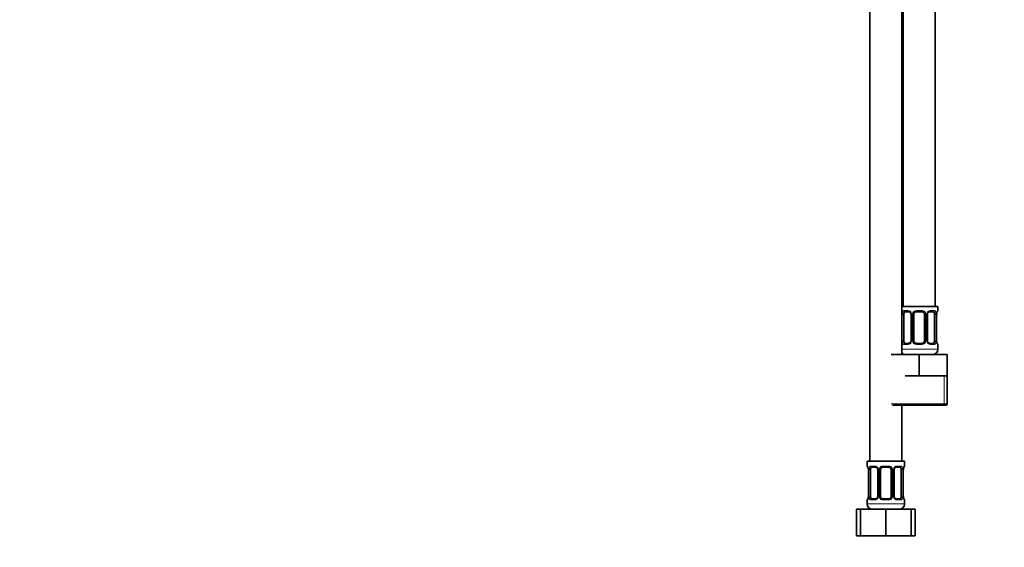
# Model space of a CAD drawing. Units: millimetres. Extents: x 0 to 1478, y 0 to 1758.
# Drawn here: x 369 to 739, y 772 to 970 of the extents above; entities that cross this region are included whole.
import ezdxf
from ezdxf import colors
from ezdxf.entities.mleader import LeaderData, LeaderLine
from ezdxf.math import Vec2, Vec3

# ---------------------------------------------------------------- set-up
doc = ezdxf.new("R2010")
doc.units = ezdxf.units.MM
doc.layers.add('DV1_Défaut', color=7, linetype='Continuous')
doc.layers.add('Défaut', color=7, linetype='Continuous')

# ---------------------------------------------------------------- blocks, each defined once
blk = doc.blocks.new('_DOT')
at = {"color": 0}
blk.add_line((0, 0), (-1, 0), dxfattribs=at)
at = {"color": 0, "const_width": 0.333}
blk.add_lwpolyline([(-0.1665, 0, 1), (0.1665, 0, 1)], format="xyb", close=True, dxfattribs=at)
blk = doc.blocks.new('SE')
at = {"layer": 'DV1_Défaut', "color": 7, "linetype": 'Continuous', "lineweight": 35}
for p, q in [((713.02, 862.64), (713.02, 1140.64)), ((688.52, 1108.64), (688.52, 804.64)), ((700.52, 844.64), (700.52, 1108.64)), ((701.02, 1108.64), (701.02, 862.64)), ((714.02, 862.64), (700.52, 862.64)), ((714.02, 861.16), (714.02, 862.64)), ((701.22, 849.88), (701.22, 859.76)), ((703.12, 860.76), (701.7, 860.76)), ((703.97, 859.76), (703.97, 849.88)), ((705.02, 849.88), (705.02, 859.76)), ((708.02, 860.76), (706.02, 860.76)), ((709.02, 859.76), (709.02, 849.88)), ((710.08, 849.88), (710.08, 859.76)), ((712.34, 860.76), (710.93, 860.76)), ((712.82, 859.76), (712.82, 849.88)), ((713.57, 849.88), (713.57, 859.76)), ((701.7, 848.88), (703.12, 848.88)), ((706.02, 848.88), (708.02, 848.88)), ((710.93, 848.88), (712.34, 848.88)), ((714.02, 846.64), (714.02, 848.48)), ((696.52, 844.64), (707.02, 844.64)), ((707.02, 844.64), (717.52, 844.64)), ((707.02, 836.64), (707.02, 844.64)), ((717.52, 836.64), (717.52, 844.64)), ((701.77, 836.64), (707.02, 836.64)), ((707.02, 836.64), (712.27, 836.64)), ((712.27, 836.64), (717.52, 836.64)), ((717.52, 826.14), (717.52, 836.64)), ((697.02, 825.64), (717.02, 825.64)), ((700.52, 804.64), (700.52, 825.64)), ((701.52, 804.64), (687.52, 804.64)), ((687.52, 804.64), (687.52, 802.84)), ((690.62, 802.44), (689.2, 802.44)), ((695.52, 802.44), (693.52, 802.44)), ((699.84, 802.44), (698.43, 802.44)), ((701.52, 802.84), (701.52, 804.64)), ((687.97, 801.44), (687.97, 791.56)), ((688.72, 791.56), (688.72, 801.44)), ((691.47, 801.44), (691.47, 791.56)), ((692.52, 791.56), (692.52, 801.44)), ((696.52, 801.44), (696.52, 791.56)), ((697.58, 791.56), (697.58, 801.44)), ((700.32, 801.44), (700.32, 791.56)), ((701.07, 791.56), (701.07, 801.44)), ((687.52, 790.16), (687.52, 788.64)), ((689.2, 790.56), (690.62, 790.56)), ((693.52, 790.56), (695.52, 790.56)), ((698.43, 790.56), (699.84, 790.56)), ((701.52, 788.64), (701.52, 790.16)), ((683.55, 786.64), (685.02, 786.64)), ((683.55, 776.64), (683.55, 786.64)), ((685.02, 786.64), (694.52, 786.64)), ((685.02, 776.64), (685.02, 786.64)), ((694.52, 786.64), (704.02, 786.64)), ((694.52, 776.64), (694.52, 786.64)), ((704.02, 776.64), (704.02, 786.64)), ((704.02, 786.64), (705.49, 786.64)), ((705.49, 776.64), (705.49, 786.64)), ((683.55, 776.64), (685.02, 776.64)), ((685.02, 776.64), (694.52, 776.64)), ((694.52, 776.64), (704.02, 776.64)), ((704.02, 776.64), (705.49, 776.64))]:
    blk.add_line(p, q, dxfattribs=at)
at = {"layer": 'DV1_Défaut', "color": 7, "linetype": 'Continuous', "lineweight": 18}
for p, q in [((701.38, 861.16), (702.88, 861.16)), ((705.96, 861.16), (708.08, 861.16)), ((711.16, 861.16), (712.66, 861.16)), ((713.94, 861.16), (714.02, 861.16)), ((700.61, 849.88), (700.61, 859.76)), ((701.22, 859.76), (700.61, 859.76)), ((703.97, 859.76), (704.21, 859.76)), ((704.21, 859.76), (704.21, 849.88)), ((704.48, 849.88), (704.48, 859.76)), ((705.02, 859.76), (704.48, 859.76)), ((709.02, 859.76), (709.56, 859.76)), ((709.56, 859.76), (709.56, 849.88)), ((709.84, 849.88), (709.84, 859.76)), ((710.08, 859.76), (709.84, 859.76)), ((712.82, 859.76), (713.43, 859.76)), ((713.43, 859.76), (713.43, 849.88)), ((713.54, 849.88), (713.54, 859.76)), ((713.54, 859.76), (713.57, 859.76)), ((700.61, 849.88), (701.22, 849.88)), ((704.21, 849.88), (703.97, 849.88)), ((704.48, 849.88), (705.02, 849.88)), ((709.56, 849.88), (709.02, 849.88)), ((709.84, 849.88), (710.08, 849.88)), ((713.43, 849.88), (712.82, 849.88)), ((713.57, 849.88), (713.54, 849.88)), ((714.02, 846.64), (700.52, 846.64)), ((702.88, 848.48), (701.38, 848.48)), ((708.08, 848.48), (705.96, 848.48)), ((712.66, 848.48), (711.16, 848.48)), ((713.94, 848.48), (714.02, 848.48)), ((716.34, 826.14), (716.34, 836.64)), ((717.52, 826.14), (696.52, 826.14)), ((687.6, 802.84), (687.52, 802.84)), ((688.88, 802.84), (690.38, 802.84)), ((693.46, 802.84), (695.58, 802.84)), ((698.66, 802.84), (700.16, 802.84)), ((701.52, 802.84), (701.44, 802.84)), ((688, 801.44), (687.97, 801.44)), ((688, 801.44), (688, 791.56)), ((688.11, 791.56), (688.11, 801.44)), ((688.72, 801.44), (688.11, 801.44)), ((691.47, 801.44), (691.71, 801.44)), ((691.71, 801.44), (691.71, 791.56)), ((691.98, 791.56), (691.98, 801.44)), ((692.52, 801.44), (691.98, 801.44)), ((696.52, 801.44), (697.06, 801.44)), ((697.06, 801.44), (697.06, 791.56)), ((697.34, 791.56), (697.34, 801.44)), ((697.58, 801.44), (697.34, 801.44)), ((700.32, 801.44), (700.93, 801.44)), ((700.93, 801.44), (700.93, 791.56)), ((701.04, 791.56), (701.04, 801.44)), ((701.04, 801.44), (701.07, 801.44)), ((687.97, 791.56), (688, 791.56)), ((688.11, 791.56), (688.72, 791.56)), ((691.71, 791.56), (691.47, 791.56)), ((691.98, 791.56), (692.52, 791.56)), ((697.06, 791.56), (696.52, 791.56)), ((697.34, 791.56), (697.58, 791.56)), ((700.93, 791.56), (700.32, 791.56)), ((701.07, 791.56), (701.04, 791.56)), ((687.52, 790.16), (687.6, 790.16)), ((701.52, 788.64), (687.52, 788.64)), ((690.38, 790.16), (688.88, 790.16)), ((695.58, 790.16), (693.46, 790.16)), ((700.16, 790.16), (698.66, 790.16)), ((701.44, 790.16), (701.52, 790.16))]:
    blk.add_line(p, q, dxfattribs=at)
for centre, radius, start, end in [((702.81, 859.77), 1.39, 25.1473, 87.3249), ((705.94, 859.66), 1.49, 89.2905, 152.1251), ((708.1, 859.66), 1.49, 27.8747, 90.7097), ((711.23, 859.77), 1.39, 92.6748, 154.853), ((703.39, 859.78), 2.78, 167.8078, 180.3687), ((702.83, 859.76), 1.38, 359.8791, 25.9211), ((705.82, 859.76), 1.34, 153.3511, 180.1815), ((708.23, 859.76), 1.34, 359.817, 26.6505), ((711.21, 859.76), 1.38, 154.0799, 180.1199), ((710.66, 859.78), 2.78, 359.628, 12.1955), ((716.89, 859.77), 3.35, 169.7304, 180.1284), ((703.39, 849.87), 2.78, 179.628, 192.1955), ((702.83, 849.88), 1.38, 334.0799, 0.1199), ((705.82, 849.88), 1.34, 179.817, 206.6505), ((708.23, 849.88), 1.34, 333.3511, 0.1815), ((711.21, 849.88), 1.38, 179.8791, 205.9211), ((710.65, 849.87), 2.78, 347.8078, 0.3687), ((716.89, 849.88), 3.35, 179.8705, 190.2708), ((702.81, 849.87), 1.39, 272.6748, 334.853), ((705.94, 849.98), 1.49, 207.8747, 270.7097), ((708.1, 849.98), 1.49, 269.2905, 332.1251), ((711.23, 849.87), 1.39, 205.1473, 267.3249), ((684.65, 801.45), 3.35, 359.8705, 10.2708), ((690.89, 801.46), 2.78, 167.8078, 180.3687), ((690.31, 801.46), 1.39, 25.1473, 87.3249), ((690.33, 801.44), 1.38, 359.8791, 25.9211), ((693.32, 801.44), 1.34, 153.3511, 180.1815), ((693.44, 801.35), 1.49, 89.2905, 152.1251), ((695.6, 801.35), 1.49, 27.8747, 90.7097), ((695.73, 801.44), 1.34, 359.817, 26.6505), ((698.71, 801.44), 1.38, 154.0799, 180.1199), ((698.73, 801.46), 1.39, 92.6748, 154.853), ((698.16, 801.46), 2.78, 359.628, 12.1955), ((704.39, 801.45), 3.35, 169.7304, 180.1284), ((684.65, 791.56), 3.35, 349.7304, 0.1284), ((690.89, 791.55), 2.78, 179.628, 192.1955), ((690.31, 791.55), 1.39, 272.6748, 334.853), ((690.33, 791.56), 1.38, 334.0799, 0.1199), ((693.32, 791.56), 1.34, 179.817, 206.6505), ((693.44, 791.66), 1.49, 207.8747, 270.7097), ((695.6, 791.66), 1.49, 269.2905, 332.1251), ((695.73, 791.56), 1.34, 333.3511, 0.1815), ((698.71, 791.56), 1.38, 179.8791, 205.9211), ((698.73, 791.55), 1.39, 205.1473, 267.3249), ((698.15, 791.55), 2.78, 347.8078, 0.3687), ((704.39, 791.56), 3.35, 179.8705, 190.2708)]:
    blk.add_arc(centre, radius, start, end, dxfattribs=at)
at = {"layer": 'DV1_Défaut', "color": 7, "linetype": 'Continuous', "lineweight": 35}
for centre, radius, start, end in [((713.62, 861.16), 0.4, 289.5156, 0), ((703.03, 859.85), 0.905, 22.0095, 84.5178), ((703.01, 859.79), 0.958, 358.34, 25.2174), ((706.02, 859.76), 1, 154.4167, 180), ((706.02, 859.76), 1, 90, 154.4167), ((708.02, 859.76), 1, 25.5833, 90), ((708.02, 859.76), 1, 0, 25.5833), ((711.04, 859.78), 0.96, 154.652, 181.5405), ((711.01, 859.86), 0.906, 95.3647, 158.1614), ((716.38, 859.8), 2.8, 169.7854, 180.7507), ((703.01, 849.86), 0.96, 334.656, 1.5372), ((706.02, 849.88), 1, 180, 205.5833), ((708.02, 849.88), 1, 334.4167, 0), ((711.04, 849.86), 0.958, 178.3432, 205.2496), ((716.39, 849.85), 2.82, 179.2577, 190.1769), ((703.03, 849.79), 0.906, 275.3635, 338.1506), ((706.02, 849.88), 1, 205.5833, 270), ((708.02, 849.88), 1, 270, 334.4167), ((711.01, 849.79), 0.905, 202.0245, 264.5214), ((712.02, 846.64), 2, 270, 0), ((713.62, 848.48), 0.4, 0, 70.9543), ((702.02, 846.64), 2, 221.4096, 270), ((717.02, 826.14), 0.5, 270, 0), ((687.92, 802.84), 0.4, 180, 250.9449), ((685.16, 801.48), 2.82, 359.2585, 10.1773), ((690.53, 801.54), 0.905, 22.0095, 84.5178), ((690.51, 801.47), 0.958, 358.34, 25.2174), ((693.52, 801.44), 1, 154.4167, 180), ((693.52, 801.44), 1, 90, 154.4167), ((695.52, 801.44), 1, 25.5833, 90), ((695.52, 801.44), 1, 0, 25.5833), ((698.54, 801.46), 0.96, 154.652, 181.5405), ((698.51, 801.54), 0.906, 95.3647, 158.1614), ((703.88, 801.48), 2.8, 169.7854, 180.7507), ((701.12, 802.84), 0.4, 289.5156, 0), ((685.17, 791.53), 2.8, 349.7833, 0.7503), ((690.53, 791.47), 0.906, 275.3635, 338.1506), ((690.51, 791.54), 0.96, 334.656, 1.5372), ((693.52, 791.56), 1, 180, 205.5833), ((693.52, 791.56), 1, 205.5833, 270), ((695.52, 791.56), 1, 270, 334.4167), ((695.52, 791.56), 1, 334.4167, 0), ((698.54, 791.54), 0.958, 178.3432, 205.2496), ((698.51, 791.47), 0.905, 202.0245, 264.5214), ((703.89, 791.53), 2.82, 179.2577, 190.1769), ((687.92, 790.16), 0.4, 109.5156, 180), ((689.52, 788.64), 2, 180, 270), ((699.52, 788.64), 2, 270, 0), ((701.12, 790.16), 0.4, 0, 70.9449)]:
    blk.add_arc(centre, radius, start, end, dxfattribs=at)
at = {"layer": 'DV1_Défaut', "color": 7, "linetype": 'Continuous', "lineweight": 18}
for centre, major_axis, ratio, start_param, end_param in [((701.7, 861.16), (0, -0.4), 0.806081, 4.712389, 6.283185), ((703.12, 861.16), (0, -0.4), 0.591806, 4.712389, 6.283185), ((706.02, 861.16), (0, -0.4), 0.151515, 4.712389, 6.283185), ((708.02, 861.16), (0, -0.4), 0.151515, 0, 1.570796), ((710.93, 861.16), (0, -0.4), 0.591806, 0, 1.570796), ((712.34, 861.16), (0, -0.4), 0.806081, 0, 1.570796), ((713.55, 861.16), (0, -0.4), 0.988455, 0.698623, 1.570796), ((701.04, 860.36), (0.391, -0.084), 0.411702, 3.62283, 5.508006), ((704.24, 860.36), (0.363, 0.168), 0.191543, 1.963754, 3.142275), ((704.76, 860.36), (0.361, -0.173), 0.155676, 4.398009, 6.283185), ((709.29, 860.36), (-0.361, -0.173), 0.155676, 0, 1.885177), ((709.81, 860.36), (-0.363, 0.168), 0.191543, 3.140389, 4.319431), ((713.01, 860.36), (-0.391, -0.084), 0.411702, 0.775179, 2.660356), ((713.22, 860.36), (-0.394, 0.069), 0.426558, 3.132547, 3.530367), ((701.04, 849.28), (-0.391, -0.084), 0.411702, 3.916772, 5.801948), ((701.7, 848.48), (0, -0.4), 0.806081, 3.141593, 4.712389), ((703.12, 848.48), (0, -0.4), 0.591806, 3.141593, 4.712389), ((704.24, 849.28), (0.363, -0.168), 0.191543, 3.138854, 4.319431), ((704.76, 849.28), (-0.361, -0.173), 0.155676, 3.141593, 5.026769), ((706.02, 848.48), (0, -0.4), 0.151515, 3.141593, 4.712389), ((708.02, 848.48), (0, -0.4), 0.151515, 1.570796, 3.141593), ((709.29, 849.28), (0.361, -0.173), 0.155676, 1.256416, 3.141593), ((709.81, 849.28), (-0.363, -0.168), 0.191543, 1.963754, 3.143817), ((710.93, 848.48), (0, -0.4), 0.591806, 1.570796, 3.141593), ((712.34, 848.48), (0, -0.4), 0.806081, 1.570796, 3.141593), ((713.01, 849.28), (0.391, -0.084), 0.411702, 0.481237, 2.366414), ((713.22, 849.28), (-0.394, -0.069), 0.426558, 2.752818, 3.150444), ((713.55, 848.48), (0, -0.4), 0.988455, 1.570796, 2.441727), ((688, 802.84), (0, -0.4), 0.988455, 4.712389, 5.583225), ((688.32, 802.04), (0.394, 0.069), 0.426558, 2.752818, 3.149185), ((688.54, 802.04), (0.391, -0.084), 0.411702, 3.62283, 5.508006), ((689.2, 802.84), (0, -0.4), 0.806081, 4.712389, 6.283185), ((690.62, 802.84), (0, -0.4), 0.591806, 4.712389, 6.283185), ((691.74, 802.04), (0.363, 0.168), 0.191543, 1.963754, 3.142275), ((692.26, 802.04), (0.361, -0.173), 0.155676, 4.398009, 6.283185), ((693.52, 802.84), (0, -0.4), 0.151515, 4.712389, 6.283185), ((695.52, 802.84), (0, -0.4), 0.151515, 0, 1.570796), ((696.79, 802.04), (-0.361, -0.173), 0.155676, 0, 1.885177), ((697.31, 802.04), (-0.363, 0.168), 0.191543, 3.140389, 4.319431), ((698.43, 802.84), (0, -0.4), 0.591806, 0, 1.570796), ((699.84, 802.84), (0, -0.4), 0.806081, 0, 1.570796), ((700.51, 802.04), (-0.391, -0.084), 0.411702, 0.775179, 2.660356), ((700.72, 802.04), (-0.394, 0.069), 0.426558, 3.132547, 3.530367), ((701.05, 802.84), (0, -0.4), 0.988455, 0.698623, 1.570796), ((688.32, 790.96), (0.394, -0.069), 0.426558, 3.131168, 3.530367), ((688.54, 790.96), (-0.391, -0.084), 0.411702, 3.916772, 5.801948), ((691.74, 790.96), (0.363, -0.168), 0.191543, 3.138854, 4.319431), ((692.26, 790.96), (-0.361, -0.173), 0.155676, 3.141593, 5.026769), ((696.79, 790.96), (0.361, -0.173), 0.155676, 1.256416, 3.141593), ((697.31, 790.96), (-0.363, -0.168), 0.191543, 1.963754, 3.143817), ((700.51, 790.96), (0.391, -0.084), 0.411702, 0.481237, 2.366414), ((700.72, 790.96), (-0.394, -0.069), 0.426558, 2.752818, 3.150444), ((688, 790.16), (0, -0.4), 0.988455, 3.840349, 4.712389), ((689.2, 790.16), (0, -0.4), 0.806081, 3.141593, 4.712389), ((690.62, 790.16), (0, -0.4), 0.591806, 3.141593, 4.712389), ((693.52, 790.16), (0, -0.4), 0.151515, 3.141593, 4.712389), ((695.52, 790.16), (0, -0.4), 0.151515, 1.570796, 3.141593), ((698.43, 790.16), (0, -0.4), 0.591806, 1.570796, 3.141593), ((699.84, 790.16), (0, -0.4), 0.806081, 1.570796, 3.141593), ((701.05, 790.16), (0, -0.4), 0.988455, 1.570796, 2.441727)]:
    blk.add_ellipse(centre, major_axis=major_axis, ratio=ratio, start_param=start_param, end_param=end_param, dxfattribs=at)
at = {"layer": 'DV1_Défaut', "color": 7, "linetype": 'Continuous', "lineweight": 35}
for centre, major_axis, start_param, end_param in [((701.93, 859.76), (0, 1), 1.124283, 1.570796), ((701.93, 859.76), (0, -1), 3.141593, 4.265876), ((712.11, 859.76), (0, 1), 5.158902, 6.283185), ((712.11, 859.76), (0, 1), 4.712389, 5.158902), ((701.93, 849.88), (0, -1), 4.712389, 5.158902), ((712.11, 849.88), (0, -1), 1.124283, 1.570796), ((701.93, 849.88), (0, -1), 5.158902, 6.283185), ((712.11, 849.88), (0, 1), 3.141593, 4.265876), ((689.43, 801.44), (0, -1), 4.265876, 4.712389), ((689.43, 801.44), (0, -1), 3.141593, 4.265876), ((699.61, 801.44), (0, 1), 5.158902, 6.283185), ((699.61, 801.44), (0, 1), 4.712389, 5.158902), ((689.43, 791.56), (0, -1), 4.712389, 5.158902), ((689.43, 791.56), (0, -1), 5.158902, 6.283185), ((699.61, 791.56), (0, 1), 3.141593, 4.265876), ((699.61, 791.56), (0, 1), 4.265876, 4.712389)]:
    blk.add_ellipse(centre, major_axis=major_axis, ratio=0.707107, start_param=start_param, end_param=end_param, dxfattribs=at)
at = {"layer": 'DV1_Défaut', "color": 7, "linetype": 'Continuous', "lineweight": 18}
for points, knots in [([(700.68, 860.36), (700.7, 860.49), (700.74, 860.6), (700.83, 860.79), (700.88, 860.88), (701, 861.02), (701.07, 861.07), (701.22, 861.14), (701.3, 861.16), (701.38, 861.16)], [0, 0, 0, 0, 0.25, 0.25, 0.5, 0.5, 0.75, 0.75, 1, 1, 1, 1]), ([(712.66, 861.16), (712.75, 861.16), (712.83, 861.14), (712.97, 861.07), (713.04, 861.02), (713.16, 860.88), (713.21, 860.79), (713.3, 860.6), (713.34, 860.49), (713.37, 860.36)], [0, 0, 0, 0, 0.25, 0.25, 0.5, 0.5, 0.75, 0.75, 1, 1, 1, 1]), ([(713.6, 860.36), (713.62, 860.49), (713.65, 860.6), (713.71, 860.79), (713.74, 860.88), (713.81, 861.02), (713.84, 861.07), (713.89, 861.14), (713.92, 861.16), (713.94, 861.16)], [0, 0, 0, 0, 0.25, 0.25, 0.5, 0.5, 0.75, 0.75, 1, 1, 1, 1]), ([(701.7, 860.76), (701.65, 860.76), (701.6, 860.75), (701.51, 860.69), (701.47, 860.65), (701.37, 860.51), (701.32, 860.36), (701.29, 860.19)], [0, 0, 0, 0, 0.25, 0.25, 0.5, 0.5, 1, 1, 1, 1]), ([(712.75, 860.19), (712.74, 860.28), (712.72, 860.36), (712.67, 860.49), (712.64, 860.56), (712.54, 860.7), (712.45, 860.76), (712.34, 860.76)], [0, 0, 0, 0, 0.25, 0.25, 0.5, 0.5, 1, 1, 1, 1]), ([(701.38, 848.48), (701.3, 848.48), (701.22, 848.5), (701.07, 848.57), (701, 848.63), (700.88, 848.76), (700.83, 848.85), (700.74, 849.04), (700.7, 849.15), (700.68, 849.28)], [0, 0, 0, 0, 0.25, 0.25, 0.5, 0.5, 0.75, 0.75, 1, 1, 1, 1]), ([(701.29, 849.45), (701.31, 849.37), (701.33, 849.29), (701.37, 849.15), (701.4, 849.09), (701.51, 848.94), (701.6, 848.88), (701.7, 848.88)], [0, 0, 0, 0, 0.25, 0.25, 0.5, 0.5, 1, 1, 1, 1]), ([(712.34, 848.88), (712.4, 848.88), (712.44, 848.9), (712.53, 848.95), (712.57, 848.99), (712.68, 849.14), (712.72, 849.28), (712.75, 849.45)], [0, 0, 0, 0, 0.25, 0.25, 0.5, 0.5, 1, 1, 1, 1]), ([(713.37, 849.28), (713.34, 849.16), (713.3, 849.04), (713.21, 848.85), (713.16, 848.76), (713.04, 848.63), (712.97, 848.57), (712.83, 848.5), (712.75, 848.48), (712.66, 848.48)], [0, 0, 0, 0, 0.25, 0.25, 0.5, 0.5, 0.75, 0.75, 1, 1, 1, 1]), ([(713.94, 848.48), (713.92, 848.48), (713.9, 848.5), (713.84, 848.57), (713.81, 848.63), (713.74, 848.76), (713.71, 848.85), (713.65, 849.04), (713.62, 849.15), (713.6, 849.28)], [0, 0, 0, 0, 0.25, 0.25, 0.5, 0.5, 0.75, 0.75, 1, 1, 1, 1]), ([(687.6, 802.84), (687.62, 802.84), (687.65, 802.82), (687.71, 802.75), (687.74, 802.7), (687.8, 802.56), (687.83, 802.48), (687.9, 802.28), (687.92, 802.17), (687.95, 802.04)], [0, 0, 0, 0, 0.25, 0.25, 0.5, 0.5, 0.75, 0.75, 1, 1, 1, 1]), ([(688.18, 802.04), (688.2, 802.17), (688.24, 802.28), (688.33, 802.48), (688.38, 802.56), (688.5, 802.7), (688.57, 802.75), (688.72, 802.82), (688.8, 802.84), (688.88, 802.84)], [0, 0, 0, 0, 0.25, 0.25, 0.5, 0.5, 0.75, 0.75, 1, 1, 1, 1]), ([(689.2, 802.44), (689.15, 802.44), (689.1, 802.43), (689.01, 802.37), (688.97, 802.33), (688.87, 802.19), (688.82, 802.04), (688.79, 801.87)], [0, 0, 0, 0, 0.25, 0.25, 0.5, 0.5, 1, 1, 1, 1]), ([(700.25, 801.87), (700.24, 801.96), (700.22, 802.04), (700.17, 802.18), (700.14, 802.24), (700.04, 802.38), (699.95, 802.44), (699.84, 802.44)], [0, 0, 0, 0, 0.25, 0.25, 0.5, 0.5, 1, 1, 1, 1]), ([(700.16, 802.84), (700.25, 802.84), (700.33, 802.82), (700.47, 802.75), (700.54, 802.7), (700.66, 802.56), (700.71, 802.48), (700.8, 802.28), (700.84, 802.17), (700.87, 802.04)], [0, 0, 0, 0, 0.25, 0.25, 0.5, 0.5, 0.75, 0.75, 1, 1, 1, 1]), ([(701.1, 802.04), (701.12, 802.17), (701.15, 802.28), (701.21, 802.48), (701.24, 802.56), (701.31, 802.7), (701.34, 802.75), (701.39, 802.82), (701.42, 802.84), (701.44, 802.84)], [0, 0, 0, 0, 0.25, 0.25, 0.5, 0.5, 0.75, 0.75, 1, 1, 1, 1]), ([(687.95, 790.96), (687.92, 790.84), (687.9, 790.73), (687.83, 790.53), (687.8, 790.44), (687.74, 790.31), (687.71, 790.25), (687.65, 790.18), (687.62, 790.16), (687.6, 790.16)], [0, 0, 0, 0, 0.25, 0.25, 0.5, 0.5, 0.75, 0.75, 1, 1, 1, 1]), ([(688.88, 790.16), (688.8, 790.16), (688.72, 790.18), (688.57, 790.25), (688.5, 790.31), (688.38, 790.44), (688.33, 790.53), (688.24, 790.72), (688.2, 790.84), (688.18, 790.96)], [0, 0, 0, 0, 0.25, 0.25, 0.5, 0.5, 0.75, 0.75, 1, 1, 1, 1]), ([(688.79, 791.13), (688.81, 791.05), (688.83, 790.97), (688.87, 790.83), (688.9, 790.77), (689.01, 790.62), (689.1, 790.56), (689.2, 790.56)], [0, 0, 0, 0, 0.25, 0.25, 0.5, 0.5, 1, 1, 1, 1]), ([(699.84, 790.56), (699.9, 790.56), (699.94, 790.58), (700.03, 790.63), (700.07, 790.67), (700.18, 790.82), (700.22, 790.96), (700.25, 791.13)], [0, 0, 0, 0, 0.25, 0.25, 0.5, 0.5, 1, 1, 1, 1]), ([(700.87, 790.96), (700.84, 790.84), (700.8, 790.73), (700.71, 790.53), (700.66, 790.44), (700.54, 790.31), (700.47, 790.25), (700.33, 790.18), (700.25, 790.16), (700.16, 790.16)], [0, 0, 0, 0, 0.25, 0.25, 0.5, 0.5, 0.75, 0.75, 1, 1, 1, 1]), ([(701.44, 790.16), (701.42, 790.16), (701.4, 790.18), (701.34, 790.25), (701.31, 790.31), (701.24, 790.44), (701.21, 790.53), (701.15, 790.72), (701.12, 790.84), (701.1, 790.96)], [0, 0, 0, 0, 0.25, 0.25, 0.5, 0.5, 0.75, 0.75, 1, 1, 1, 1])]:
    blk.add_open_spline(points, degree=3, knots=knots, dxfattribs=at)
at = {"layer": 'DV1_Défaut', "color": 7, "linetype": 'Continuous', "lineweight": 35}
for points, knots in [([(713.62, 860.29), (713.62, 860.33), (713.64, 860.41), (713.67, 860.54), (713.71, 860.67), (713.75, 860.77), (713.78, 860.83), (713.79, 860.86), (713.8, 860.87), (713.8, 860.87)], [0, 0, 0, 0, 0.10133, 0.279902, 0.459984, 0.641184, 0.792858, 0.92212, 1, 1, 1, 1]), ([(713.8, 848.78), (713.8, 848.78), (713.79, 848.78), (713.78, 848.81), (713.75, 848.86), (713.72, 848.94), (713.68, 849.06), (713.65, 849.19), (713.63, 849.29), (713.62, 849.35)], [0, 0, 0, 0, 0.071289, 0.190783, 0.328024, 0.486097, 0.658482, 0.834101, 1, 1, 1, 1]), ([(687.75, 802.55), (687.75, 802.55), (687.75, 802.54), (687.77, 802.52), (687.79, 802.46), (687.82, 802.38), (687.86, 802.27), (687.9, 802.13), (687.92, 802.03), (687.93, 801.97)], [0, 0, 0, 0, 0.071275, 0.190745, 0.327958, 0.486, 0.658351, 0.833934, 1, 1, 1, 1]), ([(701.12, 801.97), (701.12, 802.01), (701.14, 802.09), (701.17, 802.22), (701.21, 802.35), (701.25, 802.45), (701.28, 802.51), (701.29, 802.54), (701.3, 802.55), (701.3, 802.55)], [0, 0, 0, 0, 0.10133, 0.279902, 0.459984, 0.641184, 0.792858, 0.92212, 1, 1, 1, 1]), ([(687.93, 791.03), (687.92, 790.99), (687.91, 790.91), (687.87, 790.78), (687.84, 790.65), (687.8, 790.56), (687.77, 790.49), (687.75, 790.46), (687.75, 790.46), (687.75, 790.46)], [0, 0, 0, 0, 0.10126, 0.279846, 0.459942, 0.641156, 0.792841, 0.922114, 1, 1, 1, 1]), ([(701.3, 790.46), (701.3, 790.46), (701.29, 790.46), (701.28, 790.49), (701.25, 790.54), (701.22, 790.62), (701.18, 790.74), (701.15, 790.87), (701.13, 790.97), (701.12, 791.03)], [0, 0, 0, 0, 0.071289, 0.190783, 0.328024, 0.486097, 0.658482, 0.834101, 1, 1, 1, 1])]:
    blk.add_open_spline(points, degree=3, knots=knots, dxfattribs=at)

msp = doc.modelspace()

# ---------------------------------------------------------------- block references
at = {"layer": 'Défaut'}
msp.add_blockref('SE', (0, 0), dxfattribs=at)

# ---------------------------------------------------------------- leaders
at = {"layer": 'Défaut', "color": 7, "linetype": 'Continuous', "lineweight": 18}
ml = msp.add_multileader_mtext('Standard', dxfattribs=at)
ml.set_content('{\\pxsm0.9;\\fSolid Edge ISO|b1||i0||c0|p34;\\W1.;24/10/2018\\P}', color=256)
ml.set_leader_properties()
ml.set_arrow_properties(name='DOT')
ml.build(insert=Vec2(0, 0))
ml.multileader.update_dxf_attribs({"leader_type": 0, "dogleg_length": 0, "arrow_head_size": 12})
ctx = ml.context
ctx.base_point, ctx.char_height, ctx.arrow_head_size, ctx.landing_gap_size = Vec3(1390.41, 1750.71), 12, 12, 4.2
notes = []
notes.append((ctx, [(0, (0, 0, 0), (0, 0), (1, 0), 1, [])]))
ctx.mtext.insert = Vec3(1392.41, 1756.83)
for ctx, leaders in notes:
    for number, flags, end, landing, length, lines in leaders:
        leader = LeaderData()
        leader.index, (leader.has_last_leader_line, leader.has_dogleg_vector, leader.attachment_direction) = number, flags
        leader.last_leader_point, leader.dogleg_vector, leader.dogleg_length = Vec3(end), Vec3(landing), length
        for number, points, colour, breaks in lines:
            line = LeaderLine()
            line.index, line.vertices, line.color, line.breaks = number, Vec3.list(points), colors.encode_raw_color(colour), breaks
            leader.lines.append(line)
        ctx.leaders.append(leader)

doc.saveas('drawing.dxf')
